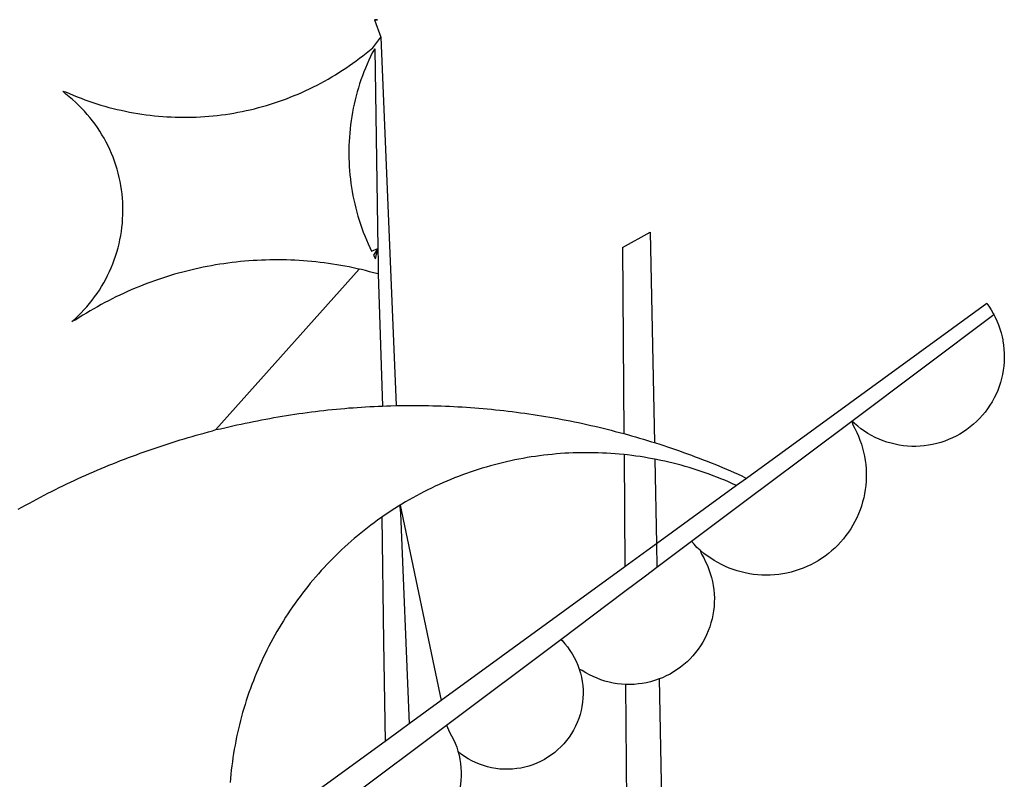
# Model space of a CAD drawing. Extents: x 189182 to 189514, y 1666749 to 1667043.
# Drawn here: x 189246 to 189247, y 1666803 to 1666804 of the extents above; entities that cross this region are included whole.
import ezdxf

# ---------------------------------------------------------------- set-up
doc = ezdxf.new("R2010")
doc.units = 0
doc.header["$LTSCALE"] = 15
doc.header["$MEASUREMENT"] = 0
doc.layers.get('0').update_dxf_attribs({"linetype": 'CONTINUOUS'})
doc.layers.add('BRAZAO', color=7, linetype='CONTINUOUS')

# ---------------------------------------------------------------- blocks, each defined once
blk = doc.blocks.new('Logo_Prefeitura')
at = {"layer": 'BRAZAO'}
for points in [[(15.2, -556.73), (16.3, -559.8)], [(15.2, -556.73), (16.3, -559.8)], [(15.2, -556.73), (15.7, -556.75), (15.2, -556.73)], [(-39.25, -569.21), (-38.77, -569.34), (-38.1, -569.64), (-37.42, -569.92), (-36.74, -570.2), (-36.06, -570.47), (-35.37, -570.72), (-34.68, -570.97), (-33.99, -571.2), (-33.29, -571.43), (-32.59, -571.65), (-31.88, -571.85), (-31.18, -572.05), (-30.47, -572.23), (-29.75, -572.41), (-29.04, -572.57), (-28.32, -572.73), (-27.6, -572.87), (-26.88, -573), (-26.16, -573.13), (-25.43, -573.24), (-24.71, -573.34), (-23.98, -573.43), (-23.25, -573.51), (-22.52, -573.58), (-21.79, -573.64), (-21.06, -573.69), (-20.33, -573.73), (-19.59, -573.76), (-18.86, -573.78), (-18.13, -573.78), (-17.39, -573.78), (-16.66, -573.77), (-15.93, -573.74), (-15.2, -573.71), (-14.46, -573.66), (-13.73, -573.6), (-13, -573.54), (-12.27, -573.46), (-11.54, -573.37), (-10.82, -573.27), (-10.09, -573.16), (-9.37, -573.04), (-8.65, -572.91), (-7.93, -572.77), (-7.21, -572.62), (-6.5, -572.46), (-5.78, -572.28), (-5.07, -572.1), (-4.36, -571.91), (-3.66, -571.71), (-2.96, -571.49), (-2.26, -571.27), (-1.56, -571.04), (-0.87, -570.79), (-0.18, -570.54), (0.5, -570.28), (1.18, -570), (1.86, -569.72), (2.53, -569.43), (3.2, -569.13), (3.86, -568.81), (4.52, -568.49), (5.18, -568.16), (5.83, -567.82), (6.47, -567.47), (7.11, -567.11), (7.74, -566.74), (8.37, -566.36), (9, -565.98), (9.61, -565.58), (10.22, -565.18), (10.83, -564.76), (11.43, -564.34), (12.02, -563.91), (12.61, -563.47), (13.19, -563.02), (13.77, -562.57), (14.33, -562.1), (14.89, -561.63), (16.3, -559.8)], [(16.3, -559.8), (18.97, -624.18)], [(15.27, -561.85), (14.82, -562.51), (14.5, -563.17), (14.19, -563.83), (13.9, -564.5), (13.61, -565.18), (13.34, -565.86), (13.09, -566.55), (12.84, -567.24), (12.61, -567.94), (12.39, -568.64), (12.19, -569.34), (12, -570.05), (11.82, -570.76), (11.65, -571.48), (11.5, -572.19), (11.36, -572.91), (11.24, -573.64), (11.12, -574.36), (11.03, -575.09), (10.94, -575.82), (10.87, -576.55), (10.81, -577.28), (10.77, -578.01), (10.74, -578.74), (10.72, -579.47), (10.72, -580.21), (10.73, -580.94), (10.76, -581.67), (10.79, -582.41), (10.85, -583.14), (10.91, -583.87), (10.99, -584.6), (11.08, -585.33), (11.19, -586.05), (11.31, -586.77), (11.44, -587.5), (11.59, -588.21), (11.75, -588.93), (11.92, -589.64), (12.11, -590.35), (12.31, -591.06), (12.52, -591.76), (12.75, -592.46), (12.98, -593.15), (13.24, -593.84), (13.5, -594.52), (13.78, -595.2), (14.07, -595.88), (14.37, -596.55), (14.68, -597.21), (15.78, -596.69)], [(15.27, -561.85), (15.78, -596.69)], [(-37.66, -609.48), (-37.11, -608.99), (-36.58, -608.49), (-36.06, -607.97), (-35.55, -607.44), (-35.06, -606.9), (-34.59, -606.34), (-34.13, -605.76), (-33.69, -605.18), (-33.26, -604.58), (-32.86, -603.97), (-32.47, -603.35), (-32.1, -602.71), (-31.74, -602.07), (-31.41, -601.42), (-31.09, -600.76), (-30.79, -600.09), (-30.52, -599.41), (-30.26, -598.72), (-30.02, -598.03), (-29.8, -597.33), (-29.6, -596.62), (-29.42, -595.91), (-29.27, -595.2), (-29.13, -594.47), (-29.01, -593.75), (-28.92, -593.02), (-28.84, -592.29), (-28.79, -591.56), (-28.75, -590.83), (-28.74, -590.1), (-28.75, -589.36), (-28.78, -588.63), (-28.83, -587.9), (-28.9, -587.17), (-28.99, -586.44), (-29.11, -585.72), (-29.24, -585), (-29.39, -584.28), (-29.57, -583.57), (-29.76, -582.86), (-29.98, -582.16), (-30.21, -581.46), (-30.47, -580.78), (-30.74, -580.1), (-31.03, -579.42), (-31.35, -578.76), (-31.68, -578.11), (-32.03, -577.46), (-32.4, -576.83), (-32.78, -576.2), (-33.19, -575.59), (-33.61, -574.99), (-34.05, -574.4), (-34.5, -573.83), (-34.97, -573.27), (-35.46, -572.72), (-35.96, -572.18), (-36.48, -571.66), (-37.01, -571.16), (-37.56, -570.67), (-38.12, -570.2), (-38.69, -569.74), (-39.25, -569.21)], [(58.55, -596.54), (63.34, -593.88)], [(63.34, -593.88), (64.09, -630.63)], [(15.78, -596.69), (15.01, -597.86), (15.35, -598.51), (15.78, -596.69)], [(15.78, -596.69), (15.82, -599.16)], [(58.55, -596.54), (58.77, -629.04)], [(12.54, -600.33), (12.2, -600.25), (11.49, -600.09), (10.77, -599.94), (10.05, -599.8), (9.33, -599.67), (8.6, -599.55), (7.88, -599.43), (7.15, -599.33), (6.43, -599.23), (5.7, -599.14), (4.97, -599.06), (4.24, -598.98), (3.51, -598.92), (2.78, -598.86), (2.05, -598.81), (1.31, -598.77), (0.58, -598.74), (-0.15, -598.72), (-0.88, -598.7), (-1.62, -598.7), (-1.62, -598.7), (-2.35, -598.7), (-3.08, -598.71), (-3.82, -598.73), (-4.55, -598.75), (-5.28, -598.79), (-6.02, -598.83), (-6.75, -598.88), (-7.48, -598.94), (-8.21, -599.01), (-8.94, -599.09), (-9.67, -599.17), (-10.39, -599.27), (-11.12, -599.37), (-11.84, -599.48), (-12.57, -599.6), (-13.29, -599.73), (-14.01, -599.86), (-14.73, -600), (-15.45, -600.15), (-16.16, -600.31), (-16.88, -600.48), (-17.59, -600.66), (-18.3, -600.84), (-19.01, -601.03), (-19.71, -601.23), (-20.42, -601.44), (-21.12, -601.66), (-21.81, -601.88), (-22.51, -602.12), (-23.2, -602.36), (-23.89, -602.6), (-24.58, -602.86), (-25.27, -603.12), (-25.95, -603.4), (-26.63, -603.67), (-27.3, -603.96), (-27.97, -604.26), (-28.64, -604.56), (-29.3, -604.87), (-29.97, -605.19), (-30.62, -605.51), (-31.28, -605.84), (-31.93, -606.18), (-32.57, -606.53), (-33.21, -606.89), (-33.85, -607.25), (-34.49, -607.62), (-35.12, -607.99), (-35.74, -608.38), (-36.36, -608.77), (-36.98, -609.17), (-37.66, -609.48)], [(15.82, -599.16), (15.85, -601.15)], [(-12.5, -628.32), (12.54, -600.33)], [(15.85, -601.15), (15.05, -600.96), (14.34, -600.77), (13.63, -600.59), (12.92, -600.41), (12.54, -600.33)], [(15.85, -601.15), (16.59, -624.25)], [(122.17, -606.31), (80.16, -636.89)], [(122.17, -606.31), (122.53, -606.8), (122.92, -607.42), (123.29, -608.05), (123.39, -608.25)], [(98.58, -626.88), (123.39, -608.25)], [(123.39, -608.25), (123.63, -608.71), (123.93, -609.37), (124.21, -610.05), (124.45, -610.74), (124.66, -611.45), (124.84, -612.16), (124.94, -612.65)], [(124.94, -612.65), (124.99, -612.88), (125.1, -613.6), (125.17, -614.33), (125.22, -615.06), (125.22, -615.8), (125.2, -616.53), (125.14, -617.26), (125.04, -617.99), (124.91, -618.71), (124.75, -619.42), (124.56, -620.13), (124.33, -620.83), (124.07, -621.51), (123.78, -622.19), (123.45, -622.84), (123.1, -623.49), (122.72, -624.11), (122.31, -624.72), (121.87, -625.31), (121.4, -625.87), (120.91, -626.42), (120.39, -626.94), (119.85, -627.43), (119.28, -627.9), (118.7, -628.34), (118.09, -628.76), (117.47, -629.14), (116.83, -629.5), (116.17, -629.82), (115.5, -630.12), (114.82, -630.38), (114.12, -630.61), (113.41, -630.81), (112.7, -630.98), (111.98, -631.11), (111.25, -631.21), (110.52, -631.27), (109.79, -631.3), (109.06, -631.29), (108.32, -631.25), (107.59, -631.18), (106.87, -631.07), (106.15, -630.93), (105.44, -630.76), (104.73, -630.55), (104.04, -630.31), (103.36, -630.04), (102.69, -629.73), (102.04, -629.4), (101.4, -629.03), (100.78, -628.64), (100.19, -628.22), (99.61, -627.77), (99.05, -627.29), (98.58, -626.88)], [(-12.5, -628.32), (-11.68, -628.24), (-10.97, -628.06), (-10.26, -627.89), (-9.54, -627.73), (-8.83, -627.56), (-8.11, -627.41), (-7.4, -627.25), (-6.68, -627.1), (-5.96, -626.95), (-5.24, -626.81), (-4.52, -626.67), (-3.8, -626.53), (-3.08, -626.4), (-2.36, -626.27), (-1.64, -626.14), (-0.91, -626.02), (-0.19, -625.9), (0.54, -625.79), (1.26, -625.68), (1.99, -625.57), (2.71, -625.47), (3.44, -625.37), (4.17, -625.28), (4.89, -625.19), (5.62, -625.1), (6.35, -625.01), (7.08, -624.94), (7.81, -624.86), (8.54, -624.79), (9.27, -624.72), (10, -624.66), (10.73, -624.59), (11.46, -624.54), (12.2, -624.48), (12.93, -624.44), (13.66, -624.39), (14.39, -624.35), (15.12, -624.31), (15.86, -624.28), (16.59, -624.25)], [(16.59, -624.25), (17.32, -624.22), (18.05, -624.2), (18.97, -624.18)], [(18.97, -624.18), (19.52, -624.17), (20.25, -624.15), (20.99, -624.15), (21.72, -624.14), (21.72, -624.14), (22.45, -624.15), (23.19, -624.15), (23.92, -624.16), (24.65, -624.17), (25.39, -624.19), (26.12, -624.21), (26.85, -624.23), (27.59, -624.26), (28.32, -624.29), (29.05, -624.32), (29.78, -624.36), (30.52, -624.41), (31.25, -624.45), (31.98, -624.5), (32.71, -624.56), (33.44, -624.62), (34.17, -624.68), (34.9, -624.74), (35.63, -624.81), (36.36, -624.89), (37.09, -624.96), (37.82, -625.05), (38.55, -625.13), (39.28, -625.22), (40.01, -625.31), (40.73, -625.41), (41.46, -625.51), (42.19, -625.61), (42.91, -625.72), (43.64, -625.83), (44.36, -625.95), (45.08, -626.07), (45.81, -626.19), (46.53, -626.32), (47.25, -626.45), (47.97, -626.58), (48.69, -626.72), (49.41, -626.86), (50.13, -627.01), (50.85, -627.15), (51.57, -627.31), (52.28, -627.47), (53, -627.63), (53.71, -627.79), (54.43, -627.96), (55.14, -628.13), (55.85, -628.31), (56.56, -628.48), (57.27, -628.67), (57.98, -628.85), (58.77, -629.04)], [(98.58, -626.88), (98.75, -627.56), (99.11, -628.2), (99.44, -628.85), (99.74, -629.52), (100.01, -630.2), (100.25, -630.9), (100.47, -631.6), (100.65, -632.31), (100.8, -633.02), (100.93, -633.75), (101.02, -634.47), (101.08, -635.21), (101.11, -635.94), (101.12, -636.67), (101.09, -637.4), (101.03, -638.14), (100.93, -638.86), (100.81, -639.59), (100.66, -640.3), (100.48, -641.01), (100.27, -641.72), (100.03, -642.41), (99.76, -643.09), (99.46, -643.76), (99.14, -644.42), (98.78, -645.06), (98.4, -645.69), (98, -646.3), (97.57, -646.89), (97.11, -647.47), (96.63, -648.02), (96.13, -648.56), (95.61, -649.07), (95.06, -649.56), (94.5, -650.03), (93.91, -650.47), (93.31, -650.89), (92.69, -651.28), (92.05, -651.65), (91.4, -651.99), (90.74, -652.3), (90.06, -652.58), (89.38, -652.84), (88.68, -653.06), (87.97, -653.26), (87.26, -653.43), (86.54, -653.56), (85.81, -653.67), (85.08, -653.75), (84.35, -653.79), (83.62, -653.8), (82.88, -653.79), (82.15, -653.74), (81.42, -653.66), (80.7, -653.55), (79.98, -653.42), (79.26, -653.25), (78.56, -653.05), (77.86, -652.82), (77.17, -652.56), (76.5, -652.28), (75.84, -651.96), (75.19, -651.62), (74.55, -651.25), (73.94, -650.86), (73.33, -650.44), (72.75, -649.99), (72.07, -649.41)], [(83.35, -638.3), (98.58, -626.88)], [(-47.02, -642.28), (-46.38, -641.92), (-45.74, -641.56), (-45.09, -641.21), (-44.45, -640.86), (-43.8, -640.52), (-43.15, -640.17), (-42.5, -639.83), (-41.85, -639.5), (-41.2, -639.17), (-40.54, -638.84), (-39.88, -638.51), (-39.22, -638.19), (-38.56, -637.87), (-37.9, -637.56), (-37.24, -637.25), (-36.57, -636.94), (-35.9, -636.64), (-35.23, -636.34), (-34.56, -636.04), (-33.89, -635.74), (-33.22, -635.45), (-32.54, -635.17), (-31.87, -634.88), (-31.19, -634.6), (-30.51, -634.33), (-29.83, -634.05), (-29.15, -633.79), (-28.46, -633.52), (-27.78, -633.26), (-27.09, -633), (-26.4, -632.75), (-25.71, -632.49), (-25.02, -632.25), (-24.33, -632), (-23.64, -631.76), (-22.95, -631.53), (-22.25, -631.29), (-21.55, -631.06), (-20.86, -630.84), (-20.16, -630.62), (-19.46, -630.4), (-18.75, -630.18), (-18.05, -629.97), (-17.35, -629.76), (-16.64, -629.56), (-15.94, -629.36), (-15.23, -629.16), (-14.53, -628.97), (-13.82, -628.78), (-13.11, -628.6), (-12.5, -628.32)], [(58.77, -629.04), (59.4, -629.24), (60.1, -629.44), (60.81, -629.64), (61.51, -629.84), (62.22, -630.05), (62.92, -630.26), (63.62, -630.48), (64.09, -630.63)], [(64.09, -630.63), (64.32, -630.7), (65.02, -630.92), (65.72, -631.15), (66.41, -631.38), (67.11, -631.62), (67.8, -631.85), (68.49, -632.1), (69.18, -632.34), (69.87, -632.59), (70.56, -632.84), (71.25, -633.1), (71.94, -633.36), (72.62, -633.62), (73.3, -633.89), (73.99, -634.16), (74.67, -634.43), (75.34, -634.71), (76.02, -634.99), (76.7, -635.28), (77.37, -635.56), (78.05, -635.86), (78.72, -636.15), (79.39, -636.45), (80.16, -636.89)], [(58.79, -632.72), (57.96, -632.65), (57.23, -632.59), (56.49, -632.54), (55.76, -632.49), (55.03, -632.46), (54.3, -632.43), (53.56, -632.41), (52.83, -632.4), (52.1, -632.4), (52.1, -632.4), (51.36, -632.4), (50.63, -632.42), (49.9, -632.44), (49.16, -632.47), (48.43, -632.51), (47.7, -632.56), (46.97, -632.62), (46.24, -632.69), (45.51, -632.76), (44.78, -632.85), (44.05, -632.94), (43.33, -633.04), (42.6, -633.15), (41.88, -633.27), (41.16, -633.4), (40.43, -633.53), (39.72, -633.67), (39, -633.83), (38.28, -633.99), (37.57, -634.15), (36.86, -634.33), (36.15, -634.52), (35.44, -634.71), (34.73, -634.91), (34.03, -635.12), (33.33, -635.34), (32.63, -635.57), (31.94, -635.8), (31.25, -636.04), (30.56, -636.29), (29.87, -636.55), (29.19, -636.82), (28.51, -637.1), (27.83, -637.38), (27.16, -637.67), (26.49, -637.97), (25.82, -638.28), (25.16, -638.59), (24.5, -638.91), (23.85, -639.24), (23.2, -639.58), (22.55, -639.93), (21.91, -640.28), (21.27, -640.64), (20.63, -641.01), (20, -641.38), (19.7, -641.57)], [(58.79, -632.72), (58.92, -652.35)], [(64.15, -633.53), (63.77, -633.46), (63.04, -633.33), (62.32, -633.21), (61.6, -633.09), (60.87, -632.99), (60.14, -632.89), (59.42, -632.8), (58.79, -632.72)], [(78.43, -638.15), (77.74, -637.82), (77.07, -637.52), (76.39, -637.23), (75.71, -636.95), (75.03, -636.68), (74.35, -636.42), (73.66, -636.17), (72.97, -635.92), (72.27, -635.68), (71.58, -635.45), (70.88, -635.23), (70.18, -635.01), (69.47, -634.81), (68.77, -634.61), (68.06, -634.42), (67.35, -634.24), (66.64, -634.07), (65.92, -633.9), (65.2, -633.75), (64.49, -633.6), (64.15, -633.53)], [(64.15, -633.53), (64.45, -648.33)], [(80.16, -636.89), (78.43, -638.15)], [(78.43, -638.15), (64.45, -648.33)], [(70.6, -647.88), (81.54, -639.67)], [(81.54, -639.67), (83.35, -638.3)], [(19.7, -641.57), (19.38, -641.76), (18.75, -642.15), (18.14, -642.55), (17.53, -642.95), (16.92, -643.37), (16.47, -643.68)], [(19.7, -641.57), (26.83, -675.72)], [(19.7, -641.57), (21.28, -679.76)], [(19.7, -641.57), (19.74, -642.65), (19.7, -641.57)], [(16.47, -643.68), (15.72, -644.21), (15.13, -644.64), (14.54, -645.08), (13.96, -645.53), (13.38, -645.98), (12.81, -646.44), (12.25, -646.91), (11.68, -647.38), (11.13, -647.86), (10.58, -648.35), (10.04, -648.84), (9.5, -649.34), (8.97, -649.84), (8.44, -650.36), (7.92, -650.87), (7.41, -651.4), (6.9, -651.93), (6.4, -652.46), (5.91, -653), (5.42, -653.55), (4.94, -654.11), (4.46, -654.66), (3.99, -655.23), (3.53, -655.8), (3.07, -656.37), (2.63, -656.95), (2.19, -657.54), (1.75, -658.13), (1.32, -658.72), (0.9, -659.32), (0.49, -659.93), (0.08, -660.54), (-0.32, -661.15), (-0.71, -661.77), (-1.1, -662.4), (-1.47, -663.03), (-1.84, -663.66), (-2.21, -664.3), (-2.56, -664.94), (-2.91, -665.59), (-3.25, -666.24), (-3.58, -666.89), (-3.91, -667.55), (-4.22, -668.21), (-4.53, -668.87), (-4.83, -669.54), (-5.13, -670.21), (-5.41, -670.89), (-5.69, -671.57), (-5.96, -672.25), (-6.22, -672.94), (-6.48, -673.62), (-6.72, -674.31), (-6.96, -675.01), (-7.19, -675.7), (-7.41, -676.4), (-7.62, -677.11), (-7.83, -677.81), (-8.02, -678.52), (-8.21, -679.23), (-8.39, -679.94), (-8.56, -680.65), (-8.72, -681.37), (-8.88, -682.08), (-9.03, -682.8), (-9.16, -683.52), (-9.29, -684.24), (-9.41, -684.97), (-9.52, -685.69), (-9.63, -686.42), (-9.72, -687.14), (-9.81, -687.87), (-9.89, -688.6), (-9.96, -689.33), (-10.02, -690.06)], [(16.47, -643.68), (16.78, -665.44)], [(64.45, -648.33), (62.8, -649.53)], [(64.45, -648.33), (64.53, -652.43)], [(64.53, -652.43), (70.6, -647.88)], [(72.07, -649.41), (71.51, -648.96), (71.06, -648.38), (70.6, -647.88)], [(62.8, -649.53), (58.92, -652.35)], [(72.07, -649.41), (72.35, -650.16), (72.72, -650.8), (73.05, -651.45), (73.36, -652.11), (73.63, -652.79), (73.87, -653.49), (74.08, -654.19), (74.25, -654.9), (74.38, -655.63), (74.48, -656.35), (74.54, -657.08), (74.57, -657.82), (74.56, -658.55), (74.52, -659.28), (74.44, -660.01), (74.32, -660.73), (74.17, -661.45), (73.98, -662.16), (73.76, -662.86), (73.5, -663.55), (73.22, -664.22), (72.89, -664.88), (72.54, -665.52), (72.15, -666.15), (71.74, -666.75), (71.29, -667.33), (70.82, -667.89), (70.32, -668.43), (69.8, -668.94), (69.25, -669.43), (68.67, -669.89), (68.08, -670.31), (67.46, -670.71), (66.83, -671.08), (66.18, -671.42), (65.51, -671.72), (64.93, -671.95)], [(58.92, -652.35), (26.83, -675.72)], [(62.55, -653.91), (64.53, -652.43)], [(58.95, -656.62), (62.55, -653.91)], [(47.76, -665.02), (58.95, -656.62)], [(16.78, -665.44), (17.04, -682.85)], [(27.76, -680.02), (47.76, -665.02)], [(47.76, -665.02), (47.98, -665.23), (48.47, -665.78), (48.93, -666.35), (49.35, -666.95), (49.75, -667.56), (50.11, -668.2), (50.43, -668.86), (50.72, -669.54), (50.97, -670.22)], [(50.97, -670.22), (51.18, -670.93), (51.35, -671.64), (51.49, -672.36), (51.58, -673.09), (51.63, -673.82), (51.64, -674.55), (51.62, -675.29), (51.55, -676.02), (51.44, -676.74), (51.29, -677.46), (51.11, -678.17), (50.88, -678.87), (50.62, -679.55), (50.31, -680.22), (49.98, -680.87), (49.6, -681.5), (49.2, -682.11), (48.76, -682.7), (48.29, -683.26), (47.78, -683.79), (47.25, -684.3), (46.7, -684.78), (46.11, -685.22), (45.51, -685.63), (44.88, -686.01), (44.23, -686.36), (43.56, -686.66), (42.88, -686.93), (42.19, -687.16), (41.48, -687.36), (40.76, -687.51), (40.04, -687.62), (39.31, -687.7), (38.57, -687.73), (37.84, -687.72), (37.11, -687.68), (36.38, -687.59), (35.66, -687.46), (34.94, -687.3), (34.24, -687.09), (33.55, -686.85), (32.87, -686.57), (32.21, -686.25), (31.57, -685.89), (30.95, -685.5), (30.35, -685.08), (29.78, -684.57)], [(59.06, -672.9), (58.34, -672.86), (57.61, -672.78), (56.89, -672.66), (56.17, -672.5), (55.46, -672.31), (54.76, -672.09), (54.08, -671.83), (53.4, -671.54), (52.75, -671.22), (52.1, -670.86), (51.48, -670.47), (50.97, -670.22)], [(64.93, -671.95), (64.13, -672.23), (63.43, -672.43), (62.72, -672.6), (61.99, -672.73), (61.34, -672.82)], [(64.93, -671.95), (65.42, -696.02)], [(61.34, -672.82), (60.54, -672.89), (59.8, -672.92), (59.06, -672.9)], [(59.06, -672.9), (59.2, -693.51)], [(26.83, -675.72), (21.28, -679.76)], [(19.66, -680.94), (17.04, -682.85)], [(21.28, -679.76), (19.66, -680.94)], [(21.49, -684.73), (27.76, -680.02)], [(27.76, -680.02), (28.3, -681.23), (28.67, -681.87), (29, -682.52), (29.3, -683.19), (29.56, -683.88), (29.78, -684.57)], [(17.04, -682.85), (-11.53, -703.65)], [(17.12, -688.01), (21.49, -684.73)], [(29.78, -684.57), (29.97, -685.28), (30.12, -686), (30.23, -686.73), (30.31, -687.46), (30.34, -688.19), (30.34, -688.92), (30.3, -689.65), (30.22, -690.38), (30.13, -690.95)], [(5.16, -696.98), (17.12, -688.01)]]:
    blk.add_lwpolyline(points, dxfattribs=at)
blk = doc.blocks.new('A4_Selo_UPV')
at = {"layer": 'BRAZAO', "xscale": 0.009945506928488612, "yscale": 0.009945506928488612, "zscale": 0.00994550699641468}
blk.add_blockref('Logo_Prefeitura', (64.5143, 60.1987), dxfattribs=at)

msp = doc.modelspace()

# ---------------------------------------------------------------- block references
msp.add_blockref('A4_Selo_UPV', (189181.6468, 1666749.2754))

doc.saveas('drawing.dxf')
